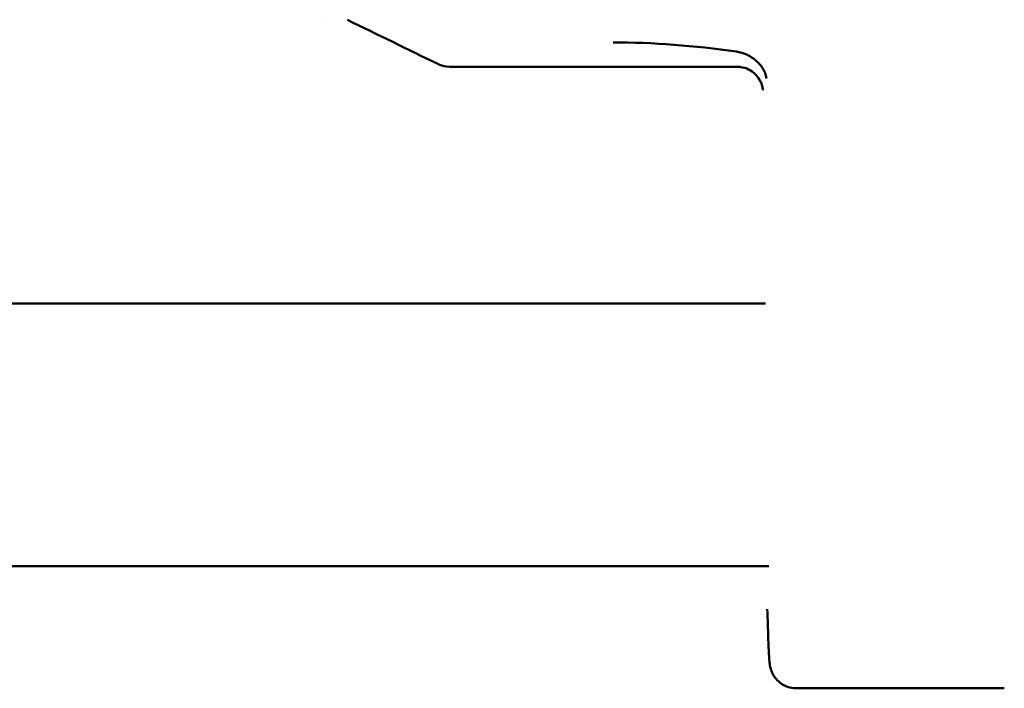
# Model space of a CAD drawing. Units: millimetres. Extents: x 0 to 2376, y 0 to 1680.
# Drawn here: x 1480 to 1499, y 1161 to 1174 of the extents above; entities that cross this region are included whole.
import ezdxf

# ---------------------------------------------------------------- set-up
doc = ezdxf.new("R2010")
doc.units = ezdxf.units.MM
doc.header["$LTSCALE"] = 4
doc.layers.add('Sichtbar (ISO)', color=7, linetype='Continuous', lineweight=50)

msp = doc.modelspace()

# ---------------------------------------------------------------- linework, layer by layer
at = {"layer": 'Sichtbar (ISO)'}
for p, q in [((1485.913, 1173.901), (1485.913, 1173.901)), ((1493.754, 1173.006), (1488.283, 1173.006)), ((1494.299, 1168.505), (1458.727, 1168.505)), ((1494.361, 1163.505), (1458.665, 1163.505)), ((1498.846, 1161.182), (1494.881, 1161.182))]:
    msp.add_line(p, q, dxfattribs=at)
msp.add_arc((1488.283, 1173.506), 0.5, 244.0266, 270, dxfattribs=at)
msp.add_ellipse((1493.741, 1173.511), major_axis=(-0.012, 0.505), ratio=0.024547, start_param=3.141087, end_param=3.14118, dxfattribs=at)
for points, degree in [([(1488.059, 1173.059), (1487.486, 1173.338), (1486.914, 1173.617), (1486.341, 1173.896)], 3), ([(1493.744, 1173.295), (1492.941, 1173.407), (1492.152, 1173.47), (1491.397, 1173.47)], 3), ([(1488.064, 1173.057), (1488.064, 1173.057), (1488.064, 1173.057), (1488.064, 1173.057), (1488.064, 1173.057)], 4)]:
    msp.add_open_spline(points, degree=degree, dxfattribs=at)
for points, knots in [([(1494.316, 1172.784), (1494.315, 1172.799), (1494.312, 1172.817), (1494.303, 1172.854), (1494.297, 1172.871), (1494.285, 1172.903), (1494.278, 1172.917), (1494.259, 1172.955), (1494.244, 1172.98), (1494.21, 1173.026), (1494.192, 1173.048), (1494.152, 1173.091), (1494.13, 1173.111), (1494.081, 1173.152), (1494.054, 1173.172), (1493.991, 1173.212), (1493.955, 1173.23), (1493.875, 1173.264), (1493.832, 1173.278), (1493.775, 1173.29), (1493.759, 1173.293), (1493.744, 1173.295)], [0, 0, 0, 0, 0.0107067, 0.0107067, 0.01882, 0.01882, 0.0243182, 0.0243182, 0.0335603, 0.0335603, 0.0419327, 0.0419327, 0.0509587, 0.0509587, 0.0619269, 0.0619269, 0.0764492, 0.0764492, 0.0960052, 0.0960052, 0.1041037, 0.1041037, 0.1041037, 0.1041037]), ([(1494.25, 1172.562), (1494.25, 1172.562), (1494.25, 1172.562), (1494.25, 1172.563), (1494.25, 1172.564), (1494.249, 1172.569), (1494.249, 1172.573), (1494.247, 1172.581), (1494.247, 1172.585), (1494.245, 1172.596), (1494.244, 1172.605), (1494.24, 1172.622), (1494.237, 1172.632), (1494.231, 1172.656), (1494.226, 1172.671), (1494.211, 1172.71), (1494.199, 1172.735), (1494.163, 1172.796), (1494.135, 1172.832), (1494.067, 1172.899), (1494.023, 1172.93), (1493.929, 1172.978), (1493.877, 1172.994), (1493.801, 1173.005), (1493.777, 1173.006), (1493.754, 1173.006)], [0.05741069, 0.05741069, 0.05741069, 0.05741069, 0.05847828, 0.05847828, 0.0622087, 0.0622087, 0.06587857, 0.06587857, 0.06805589, 0.06805589, 0.07129023, 0.07129023, 0.07452976, 0.07452976, 0.07926347, 0.07926347, 0.08749181, 0.08749181, 0.1007449, 0.1007449, 0.11642983, 0.11642983, 0.13237819, 0.13237819, 0.13944769, 0.13944769, 0.13944769, 0.13944769]), ([(1494.34, 1162.462), (1494.338, 1162.556), (1494.335, 1162.63), (1494.332, 1162.674), (1494.332, 1162.68), (1494.331, 1162.684), (1494.331, 1162.684), (1494.331, 1162.684)], [0, 0, 0, 0, 0.05047242, 0.05047242, 0.0610168, 0.0610168, 0.06503218, 0.06503218, 0.06503218, 0.06503218]), ([(1494.881, 1161.182), (1494.827, 1161.182), (1494.772, 1161.191), (1494.67, 1161.226), (1494.622, 1161.251), (1494.538, 1161.315), (1494.501, 1161.354), (1494.458, 1161.414), (1494.447, 1161.433), (1494.429, 1161.467), (1494.422, 1161.481), (1494.408, 1161.517), (1494.402, 1161.537), (1494.393, 1161.567), (1494.39, 1161.579), (1494.385, 1161.606), (1494.383, 1161.618), (1494.377, 1161.657), (1494.375, 1161.678), (1494.367, 1161.775), (1494.362, 1161.872), (1494.351, 1162.129), (1494.346, 1162.282), (1494.34, 1162.462)], [0, 0, 0, 0, 0.0164342, 0.0164342, 0.0325268, 0.0325268, 0.0485711, 0.0485711, 0.0557897, 0.0557897, 0.0614847, 0.0614847, 0.0705962, 0.0705962, 0.0792473, 0.0792473, 0.0930041, 0.0930041, 0.1270791, 0.1270791, 0.2296353, 0.2296353, 0.3238935, 0.3238935, 0.3238935, 0.3238935])]:
    msp.add_open_spline(points, degree=3, knots=knots, dxfattribs=at)

doc.saveas('drawing.dxf')
